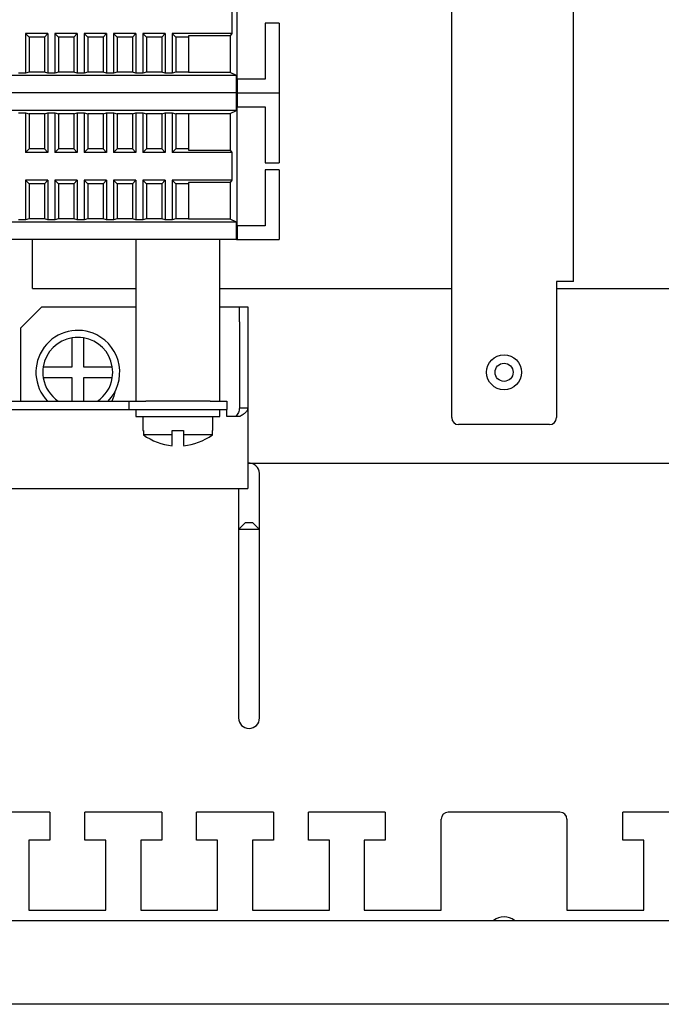
# Model space of a CAD drawing. Units: millimetres. Extents: x 1550 to 5116, y 843 to 4458.
# Drawn here: x 4612 to 4704, y 2011 to 2152 of the extents above; entities that cross this region are included whole.
import ezdxf

# ---------------------------------------------------------------- set-up
doc = ezdxf.new("R2010")
doc.units = ezdxf.units.MM
doc.linetypes.add('SLD-Сплошная', pattern=[0])

msp = doc.modelspace()

# ---------------------------------------------------------------- linework, layer by layer
at = {"color": 7, "linetype": 'SLD-Сплошная', "lineweight": 25}
for p, q in [((4643.29, 2143.85), (4643.29, 2160.85)), ((4673.97, 2095.36), (4673.97, 2160.86)), ((4691.42, 2114.86), (4691.42, 2160.86)), ((4642.52, 2154.35), (4642.52, 2150.35)), ((4649.29, 2151.85), (4647.29, 2151.85)), ((4647.29, 2151.85), (4647.29, 2143.85)), ((4649.29, 2151.85), (4649.29, 2141.85)), ((4612.99, 2150.35), (4613.49, 2149.85)), ((4616.19, 2150.35), (4612.99, 2150.35)), ((4612.99, 2150.35), (4612.99, 2144.67)), ((4615.69, 2149.85), (4616.19, 2150.35)), ((4616.19, 2150.35), (4616.19, 2144.67)), ((4617.19, 2150.35), (4617.69, 2149.85)), ((4620.39, 2150.35), (4617.19, 2150.35)), ((4617.19, 2150.35), (4617.19, 2144.67)), ((4619.89, 2149.85), (4620.39, 2150.35)), ((4620.39, 2150.35), (4620.39, 2144.67)), ((4621.39, 2150.35), (4621.89, 2149.85)), ((4624.59, 2150.35), (4621.39, 2150.35)), ((4621.39, 2150.35), (4621.39, 2144.67)), ((4624.09, 2149.85), (4624.59, 2150.35)), ((4624.59, 2150.35), (4624.59, 2144.67)), ((4625.59, 2150.35), (4626.09, 2149.85)), ((4628.79, 2150.35), (4625.59, 2150.35)), ((4625.59, 2150.35), (4625.59, 2144.67)), ((4628.29, 2149.85), (4628.79, 2150.35)), ((4628.79, 2150.35), (4628.79, 2144.67)), ((4629.79, 2150.35), (4630.29, 2149.85)), ((4632.99, 2150.35), (4629.79, 2150.35)), ((4629.79, 2150.35), (4629.79, 2144.67)), ((4632.49, 2149.85), (4632.99, 2150.35)), ((4632.99, 2150.35), (4632.99, 2144.67)), ((4633.99, 2150.35), (4634.49, 2149.85)), ((4642.52, 2150.35), (4633.99, 2150.35)), ((4633.99, 2150.35), (4633.99, 2144.67)), ((4642.52, 2150.35), (4642.29, 2150.03)), ((4613.49, 2149.85), (4613.49, 2144.85)), ((4615.69, 2149.85), (4613.49, 2149.85)), ((4615.69, 2149.85), (4615.69, 2144.85)), ((4619.89, 2149.85), (4617.69, 2149.85)), ((4617.69, 2149.85), (4617.69, 2144.85)), ((4619.89, 2149.85), (4619.89, 2144.85)), ((4621.89, 2149.85), (4621.89, 2144.85)), ((4624.09, 2149.85), (4621.89, 2149.85)), ((4624.09, 2149.85), (4624.09, 2144.85)), ((4626.09, 2149.85), (4626.09, 2144.85)), ((4628.29, 2149.85), (4626.09, 2149.85)), ((4628.29, 2149.85), (4628.29, 2144.85)), ((4630.29, 2149.85), (4630.29, 2144.85)), ((4632.49, 2149.85), (4630.29, 2149.85)), ((4632.49, 2149.85), (4632.49, 2144.85)), ((4634.49, 2149.85), (4634.49, 2144.85)), ((4636.29, 2149.85), (4634.49, 2149.85)), ((4642.29, 2150.03), (4636.29, 2150.03)), ((4636.29, 2150.03), (4636.29, 2149.85)), ((4636.29, 2149.85), (4636.29, 2144.85)), ((4642.29, 2150.03), (4642.29, 2144.78)), ((4612.99, 2144.67), (4611.99, 2144.67)), ((4613.49, 2144.85), (4612.99, 2144.67)), ((4615.69, 2144.85), (4613.49, 2144.85)), ((4616.19, 2144.67), (4615.69, 2144.85)), ((4617.19, 2144.67), (4616.19, 2144.67)), ((4617.69, 2144.85), (4617.19, 2144.67)), ((4619.89, 2144.85), (4617.69, 2144.85)), ((4620.39, 2144.67), (4619.89, 2144.85)), ((4621.39, 2144.67), (4620.39, 2144.67)), ((4621.89, 2144.85), (4621.39, 2144.67)), ((4624.09, 2144.85), (4621.89, 2144.85)), ((4624.59, 2144.67), (4624.09, 2144.85)), ((4625.59, 2144.67), (4624.59, 2144.67)), ((4626.09, 2144.85), (4625.59, 2144.67)), ((4628.29, 2144.85), (4626.09, 2144.85)), ((4628.79, 2144.67), (4628.29, 2144.85)), ((4629.79, 2144.67), (4628.79, 2144.67)), ((4630.29, 2144.85), (4629.79, 2144.67)), ((4632.49, 2144.85), (4630.29, 2144.85)), ((4632.99, 2144.67), (4632.49, 2144.85)), ((4633.99, 2144.67), (4632.99, 2144.67)), ((4634.49, 2144.85), (4633.99, 2144.67)), ((4636.29, 2144.85), (4634.49, 2144.85)), ((4636.29, 2144.78), (4636.29, 2144.85)), ((4642.29, 2144.78), (4636.29, 2144.78)), ((4643.2, 2144.35), (4642.29, 2144.78)), ((4643.2, 2144.35), (4531.39, 2144.35)), ((4643.2, 2141.85), (4643.2, 2144.35)), ((4643.29, 2143.85), (4643.29, 2141.85)), ((4647.29, 2143.85), (4643.29, 2143.85)), ((4643.2, 2141.85), (4531.39, 2141.85)), ((4643.2, 2141.85), (4643.29, 2141.85)), ((4643.2, 2139.35), (4643.2, 2141.85)), ((4643.29, 2141.85), (4649.29, 2141.85)), ((4643.29, 2141.85), (4643.29, 2139.85)), ((4649.29, 2141.85), (4649.29, 2131.85)), ((4643.2, 2139.35), (4531.39, 2139.35)), ((4611.99, 2139.02), (4612.99, 2139.02)), ((4612.99, 2139.02), (4613.49, 2138.85)), ((4612.99, 2139.02), (4612.99, 2133.35)), ((4615.69, 2138.85), (4613.49, 2138.85)), ((4613.49, 2138.85), (4613.49, 2133.85)), ((4615.69, 2138.85), (4616.19, 2139.02)), ((4615.69, 2138.85), (4615.69, 2133.85)), ((4616.19, 2139.02), (4617.19, 2139.02)), ((4616.19, 2139.02), (4616.19, 2133.35)), ((4617.19, 2139.02), (4617.69, 2138.85)), ((4617.19, 2139.02), (4617.19, 2133.35)), ((4619.89, 2138.85), (4617.69, 2138.85)), ((4617.69, 2138.85), (4617.69, 2133.85)), ((4619.89, 2138.85), (4620.39, 2139.02)), ((4619.89, 2138.85), (4619.89, 2133.85)), ((4620.39, 2139.02), (4621.39, 2139.02)), ((4620.39, 2139.02), (4620.39, 2133.35)), ((4621.39, 2139.02), (4621.89, 2138.85)), ((4621.39, 2139.02), (4621.39, 2133.35)), ((4624.09, 2138.85), (4621.89, 2138.85)), ((4621.89, 2138.85), (4621.89, 2133.85)), ((4624.09, 2138.85), (4624.59, 2139.02)), ((4624.09, 2138.85), (4624.09, 2133.85)), ((4624.59, 2139.02), (4625.59, 2139.02)), ((4624.59, 2139.02), (4624.59, 2133.35)), ((4625.59, 2139.02), (4626.09, 2138.85)), ((4625.59, 2139.02), (4625.59, 2133.35)), ((4628.29, 2138.85), (4626.09, 2138.85)), ((4626.09, 2138.85), (4626.09, 2133.85)), ((4628.29, 2138.85), (4628.79, 2139.02)), ((4628.29, 2138.85), (4628.29, 2133.85)), ((4628.79, 2139.02), (4629.79, 2139.02)), ((4628.79, 2139.02), (4628.79, 2133.35)), ((4629.79, 2139.02), (4630.29, 2138.85)), ((4629.79, 2139.02), (4629.79, 2133.35)), ((4632.49, 2138.85), (4630.29, 2138.85)), ((4630.29, 2138.85), (4630.29, 2133.85)), ((4632.49, 2138.85), (4632.99, 2139.02)), ((4632.49, 2138.85), (4632.49, 2133.85)), ((4632.99, 2139.02), (4633.99, 2139.02)), ((4632.99, 2139.02), (4632.99, 2133.35)), ((4633.99, 2139.02), (4634.49, 2138.85)), ((4633.99, 2139.02), (4633.99, 2133.35)), ((4636.29, 2138.85), (4634.49, 2138.85)), ((4634.49, 2138.85), (4634.49, 2133.85)), ((4636.29, 2138.91), (4642.29, 2138.91)), ((4636.29, 2138.85), (4636.29, 2138.91)), ((4636.29, 2138.85), (4636.29, 2133.85)), ((4642.29, 2138.91), (4643.2, 2139.35)), ((4642.29, 2138.91), (4642.29, 2133.66)), ((4643.29, 2122.85), (4643.29, 2139.85)), ((4643.29, 2139.85), (4647.29, 2139.85)), ((4647.29, 2139.85), (4647.29, 2131.85)), ((4613.49, 2133.85), (4612.99, 2133.35)), ((4616.19, 2133.35), (4612.99, 2133.35)), ((4615.69, 2133.85), (4613.49, 2133.85)), ((4616.19, 2133.35), (4615.69, 2133.85)), ((4617.69, 2133.85), (4617.19, 2133.35)), ((4620.39, 2133.35), (4617.19, 2133.35)), ((4619.89, 2133.85), (4617.69, 2133.85)), ((4620.39, 2133.35), (4619.89, 2133.85)), ((4621.89, 2133.85), (4621.39, 2133.35)), ((4624.59, 2133.35), (4621.39, 2133.35)), ((4624.09, 2133.85), (4621.89, 2133.85)), ((4624.59, 2133.35), (4624.09, 2133.85)), ((4626.09, 2133.85), (4625.59, 2133.35)), ((4628.79, 2133.35), (4625.59, 2133.35)), ((4628.29, 2133.85), (4626.09, 2133.85)), ((4628.79, 2133.35), (4628.29, 2133.85)), ((4630.29, 2133.85), (4629.79, 2133.35)), ((4632.99, 2133.35), (4629.79, 2133.35)), ((4632.49, 2133.85), (4630.29, 2133.85)), ((4632.99, 2133.35), (4632.49, 2133.85)), ((4634.49, 2133.85), (4633.99, 2133.35)), ((4642.52, 2133.35), (4633.99, 2133.35)), ((4636.29, 2133.85), (4634.49, 2133.85)), ((4636.29, 2133.85), (4636.29, 2133.66)), ((4636.29, 2133.66), (4642.29, 2133.66)), ((4642.29, 2133.66), (4642.52, 2133.35)), ((4642.52, 2133.35), (4642.52, 2129.35)), ((4647.29, 2131.85), (4649.29, 2131.85)), ((4649.29, 2130.85), (4647.29, 2130.85)), ((4647.29, 2130.85), (4647.29, 2122.85)), ((4649.29, 2130.85), (4649.29, 2120.85)), ((4612.99, 2129.35), (4613.49, 2128.85)), ((4616.19, 2129.35), (4612.99, 2129.35)), ((4612.99, 2129.35), (4612.99, 2123.67)), ((4615.69, 2128.85), (4616.19, 2129.35)), ((4616.19, 2129.35), (4616.19, 2123.67)), ((4617.19, 2129.35), (4617.69, 2128.85)), ((4620.39, 2129.35), (4617.19, 2129.35)), ((4617.19, 2129.35), (4617.19, 2123.67)), ((4619.89, 2128.85), (4620.39, 2129.35)), ((4620.39, 2129.35), (4620.39, 2123.67)), ((4621.39, 2129.35), (4621.89, 2128.85)), ((4624.59, 2129.35), (4621.39, 2129.35)), ((4621.39, 2129.35), (4621.39, 2123.67)), ((4624.09, 2128.85), (4624.59, 2129.35)), ((4624.59, 2129.35), (4624.59, 2123.67)), ((4625.59, 2129.35), (4626.09, 2128.85)), ((4628.79, 2129.35), (4625.59, 2129.35)), ((4625.59, 2129.35), (4625.59, 2123.67)), ((4628.29, 2128.85), (4628.79, 2129.35)), ((4628.79, 2129.35), (4628.79, 2123.67)), ((4629.79, 2129.35), (4630.29, 2128.85)), ((4632.99, 2129.35), (4629.79, 2129.35)), ((4629.79, 2129.35), (4629.79, 2123.67)), ((4632.49, 2128.85), (4632.99, 2129.35)), ((4632.99, 2129.35), (4632.99, 2123.67)), ((4633.99, 2129.35), (4634.49, 2128.85)), ((4642.52, 2129.35), (4633.99, 2129.35)), ((4633.99, 2129.35), (4633.99, 2123.67)), ((4642.29, 2129.03), (4636.29, 2129.03)), ((4636.29, 2129.03), (4636.29, 2128.85)), ((4642.52, 2129.35), (4642.29, 2129.03)), ((4642.29, 2129.03), (4642.29, 2123.78)), ((4613.49, 2128.85), (4613.49, 2123.85)), ((4615.69, 2128.85), (4613.49, 2128.85)), ((4615.69, 2128.85), (4615.69, 2123.85)), ((4619.89, 2128.85), (4617.69, 2128.85)), ((4617.69, 2128.85), (4617.69, 2123.85)), ((4619.89, 2128.85), (4619.89, 2123.85)), ((4621.89, 2128.85), (4621.89, 2123.85)), ((4624.09, 2128.85), (4621.89, 2128.85)), ((4624.09, 2128.85), (4624.09, 2123.85)), ((4626.09, 2128.85), (4626.09, 2123.85)), ((4628.29, 2128.85), (4626.09, 2128.85)), ((4628.29, 2128.85), (4628.29, 2123.85)), ((4630.29, 2128.85), (4630.29, 2123.85)), ((4632.49, 2128.85), (4630.29, 2128.85)), ((4632.49, 2128.85), (4632.49, 2123.85)), ((4634.49, 2128.85), (4634.49, 2123.85)), ((4636.29, 2128.85), (4634.49, 2128.85)), ((4636.29, 2128.85), (4636.29, 2123.85)), ((4643.2, 2123.35), (4531.39, 2123.35)), ((4612.99, 2123.67), (4611.99, 2123.67)), ((4613.49, 2123.85), (4612.99, 2123.67)), ((4615.69, 2123.85), (4613.49, 2123.85)), ((4616.19, 2123.67), (4615.69, 2123.85)), ((4617.19, 2123.67), (4616.19, 2123.67)), ((4617.69, 2123.85), (4617.19, 2123.67)), ((4619.89, 2123.85), (4617.69, 2123.85)), ((4620.39, 2123.67), (4619.89, 2123.85)), ((4621.39, 2123.67), (4620.39, 2123.67)), ((4621.89, 2123.85), (4621.39, 2123.67)), ((4624.09, 2123.85), (4621.89, 2123.85)), ((4624.59, 2123.67), (4624.09, 2123.85)), ((4625.59, 2123.67), (4624.59, 2123.67)), ((4626.09, 2123.85), (4625.59, 2123.67)), ((4628.29, 2123.85), (4626.09, 2123.85)), ((4628.79, 2123.67), (4628.29, 2123.85)), ((4629.79, 2123.67), (4628.79, 2123.67)), ((4630.29, 2123.85), (4629.79, 2123.67)), ((4632.49, 2123.85), (4630.29, 2123.85)), ((4632.99, 2123.67), (4632.49, 2123.85)), ((4633.99, 2123.67), (4632.99, 2123.67)), ((4634.49, 2123.85), (4633.99, 2123.67)), ((4636.29, 2123.85), (4634.49, 2123.85)), ((4636.29, 2123.78), (4636.29, 2123.85)), ((4642.29, 2123.78), (4636.29, 2123.78)), ((4643.2, 2123.35), (4642.29, 2123.78)), ((4643.2, 2120.85), (4643.2, 2123.35)), ((4643.29, 2122.85), (4643.29, 2120.85)), ((4647.29, 2122.85), (4643.29, 2122.85)), ((4643.2, 2120.85), (4531.39, 2120.85)), ((4613.97, 2113.86), (4613.97, 2120.85)), ((4628.79, 2120.85), (4628.79, 2097.71)), ((4640.79, 2097.71), (4640.79, 2120.85)), ((4643.2, 2120.85), (4643.29, 2120.85)), ((4643.29, 2120.85), (4649.29, 2120.85)), ((4691.42, 2114.86), (4688.97, 2114.86)), ((4688.97, 2114.86), (4688.97, 2095.36)), ((4613.97, 2113.86), (4628.79, 2113.86)), ((4640.79, 2113.86), (4673.97, 2113.86)), ((4688.97, 2113.86), (4723.79, 2113.86)), ((4612.31, 2108.21), (4615.31, 2111.21)), ((4615.31, 2111.21), (4628.79, 2111.21)), ((4640.79, 2111.21), (4642.59, 2111.21)), ((4642.59, 2111.21), (4643.59, 2111.21)), ((4643.59, 2111.21), (4644.79, 2111.21)), ((4643.59, 2109.08), (4643.59, 2111.21)), ((4644.79, 2111.21), (4644.79, 2109.08)), ((4612.31, 2097.71), (4612.31, 2108.21)), ((4643.59, 2109.08), (4643.59, 2096.7)), ((4644.79, 2109.08), (4644.79, 2096.7)), ((4619.67, 2102.66), (4619.67, 2106.79)), ((4621.27, 2106.79), (4621.27, 2102.66)), ((4615.53, 2102.66), (4619.67, 2102.66)), ((4621.27, 2102.66), (4625.4, 2102.66)), ((4619.67, 2101.06), (4615.53, 2101.06)), ((4619.67, 2097.71), (4619.67, 2101.06)), ((4621.27, 2101.06), (4621.27, 2097.71)), ((4625.4, 2101.06), (4621.27, 2101.06)), ((4546.79, 2097.71), (4627.79, 2097.71)), ((4546.79, 2096.51), (4627.79, 2096.51)), ((4627.79, 2097.71), (4627.79, 2096.51)), ((4627.79, 2097.71), (4630.18, 2097.71)), ((4627.79, 2096.51), (4630.18, 2096.51)), ((4628.79, 2096.51), (4628.79, 2095.51)), ((4635.61, 2097.71), (4630.18, 2097.71)), ((4630.18, 2096.51), (4639.41, 2096.51)), ((4639.41, 2097.71), (4635.61, 2097.71)), ((4639.41, 2097.71), (4641.79, 2097.71)), ((4639.41, 2096.51), (4641.79, 2096.51)), ((4640.79, 2095.51), (4640.79, 2096.51)), ((4641.79, 2097.71), (4641.79, 2096.51)), ((4641.79, 2095.51), (4641.79, 2096.51)), ((4644.79, 2096.7), (4643.59, 2096.7)), ((4644.79, 2096.7), (4644.79, 2085.21)), ((4628.79, 2095.51), (4640.79, 2095.51)), ((4629.79, 2095.51), (4629.79, 2093.51)), ((4639.79, 2093.51), (4639.79, 2095.51)), ((4642.59, 2095.51), (4641.79, 2095.51)), ((4643.64, 2095.51), (4642.59, 2095.51)), ((4687.97, 2094.36), (4674.97, 2094.36)), ((4629.79, 2093.51), (4629.86, 2093.51)), ((4629.86, 2093.51), (4629.86, 2092.9)), ((4633.99, 2092.9), (4629.86, 2092.9)), ((4633.99, 2093.51), (4635.59, 2093.51)), ((4633.99, 2092.9), (4633.99, 2093.51)), ((4633.99, 2091.35), (4633.99, 2092.9)), ((4635.59, 2093.51), (4635.59, 2092.9)), ((4639.73, 2092.9), (4635.59, 2092.9)), ((4635.59, 2092.9), (4635.59, 2091.35)), ((4639.73, 2093.51), (4639.79, 2093.51)), ((4639.73, 2092.9), (4639.73, 2093.51)), ((4644.79, 2088.86), (4719.79, 2088.86)), ((4646.47, 2082.66), (4646.47, 2087.36)), ((4531.99, 2085.21), (4642.59, 2085.21)), ((4642.59, 2085.21), (4644.79, 2085.21)), ((4643.47, 2085.21), (4643.47, 2082.66)), ((4643.47, 2082.66), (4643.47, 2079.36)), ((4646.47, 2079.36), (4646.47, 2082.66)), ((4644.47, 2080.36), (4643.47, 2079.36)), ((4644.47, 2080.36), (4645.47, 2080.36)), ((4646.47, 2079.36), (4645.47, 2080.36)), ((4643.47, 2079.36), (4643.47, 2057.06)), ((4646.47, 2079.36), (4643.47, 2079.36)), ((4646.47, 2057.06), (4646.47, 2079.36)), ((4643.47, 2057.06), (4643.47, 2052.36)), ((4646.47, 2052.36), (4646.47, 2057.06)), ((4616.47, 2038.86), (4605.47, 2038.86)), ((4616.47, 2038.86), (4616.47, 2034.86)), ((4621.47, 2034.86), (4621.47, 2038.86)), ((4632.47, 2038.86), (4621.47, 2038.86)), ((4632.47, 2038.86), (4632.47, 2034.86)), ((4637.47, 2034.86), (4637.47, 2038.86)), ((4648.47, 2038.86), (4637.47, 2038.86)), ((4648.47, 2038.86), (4648.47, 2034.86)), ((4653.47, 2034.86), (4653.47, 2038.86)), ((4664.47, 2038.86), (4653.47, 2038.86)), ((4664.47, 2038.86), (4664.47, 2034.86)), ((4689.47, 2038.86), (4673.47, 2038.86)), ((4698.47, 2034.86), (4698.47, 2038.86)), ((4709.47, 2038.86), (4698.47, 2038.86)), ((4672.47, 2024.86), (4672.47, 2037.86)), ((4690.47, 2037.86), (4690.47, 2024.86)), ((4616.47, 2034.86), (4613.47, 2034.86)), ((4613.47, 2034.86), (4613.47, 2024.86)), ((4624.47, 2034.86), (4621.47, 2034.86)), ((4624.47, 2024.86), (4624.47, 2034.86)), ((4632.47, 2034.86), (4629.47, 2034.86)), ((4629.47, 2034.86), (4629.47, 2024.86)), ((4640.47, 2034.86), (4637.47, 2034.86)), ((4640.47, 2024.86), (4640.47, 2034.86)), ((4648.47, 2034.86), (4645.47, 2034.86)), ((4645.47, 2034.86), (4645.47, 2024.86)), ((4656.47, 2034.86), (4653.47, 2034.86)), ((4656.47, 2024.86), (4656.47, 2034.86)), ((4664.47, 2034.86), (4661.47, 2034.86)), ((4661.47, 2034.86), (4661.47, 2024.86)), ((4701.47, 2034.86), (4698.47, 2034.86)), ((4701.47, 2024.86), (4701.47, 2034.86)), ((4613.47, 2024.86), (4624.47, 2024.86)), ((4629.47, 2024.86), (4640.47, 2024.86)), ((4645.47, 2024.86), (4656.47, 2024.86)), ((4661.47, 2024.86), (4672.47, 2024.86)), ((4690.47, 2024.86), (4701.47, 2024.86)), ((4299.47, 2023.36), (5063.47, 2023.36)), ((5075.47, 2011.36), (4287.47, 2011.36))]:
    msp.add_line(p, q, dxfattribs=at)
at = {"color": 7, "linetype": 'SLD-Сплошная', "lineweight": 25, "flags": 128}
msp.add_lwpolyline([(4625.76, 2099.03), (4625.63, 2098.44), (4625.34, 2097.71)], dxfattribs=at)
at = {"color": 7, "linetype": 'SLD-Сплошная', "lineweight": 25}
for radius in [2.5, 1.3]:
    msp.add_circle((4681.47, 2101.86), radius, dxfattribs=at)
for centre, radius, start, end in [((4620.47, 2101.86), 6, 63.1987, 223.6993), ((4620.47, 2101.86), 5, 99.2069, 170.7931), ((4620.47, 2101.86), 5, 80.7931, 99.2069), ((4620.47, 2101.86), 5, 9.2069, 80.7931), ((4620.47, 2101.86), 6, 316.3007, 63.1987), ((4620.47, 2101.86), 5, 170.7931, 189.2069), ((4620.47, 2101.86), 5, 350.7931, 9.2069), ((4620.47, 2101.86), 5, 189.2069, 236.0012), ((4620.47, 2101.86), 5, 303.9988, 350.7931), ((4674.97, 2095.36), 1, 180, 270), ((4687.97, 2095.36), 1, 270, 360), ((4634.79, 2099.77), 8.46, 234.3208, 264.5753), ((4634.79, 2099.77), 8.46, 275.4247, 305.6792), ((4644.97, 2087.36), 1.5, 360, 96.585), ((4644.97, 2052.36), 1.5, 180, 360), ((4673.47, 2037.86), 1, 90, 180), ((4689.47, 2037.86), 1, 0, 90), ((4681.47, 2021.36), 2.5, 53.1301, 126.8699)]:
    msp.add_arc(centre, radius, start, end, dxfattribs=at)
for points in [[(4643.59, 2096.7), (4643.57, 2096.51), (4643.51, 2096.11), (4643.22, 2095.71), (4643.07, 2095.51)], [(4644.79, 2096.7), (4644.78, 2096.6), (4644.75, 2096.41), (4644.5, 2096.11), (4644.14, 2095.81), (4643.81, 2095.61), (4643.64, 2095.51)]]:
    msp.add_open_spline(points, degree=3, dxfattribs=at)

doc.saveas('drawing.dxf')
